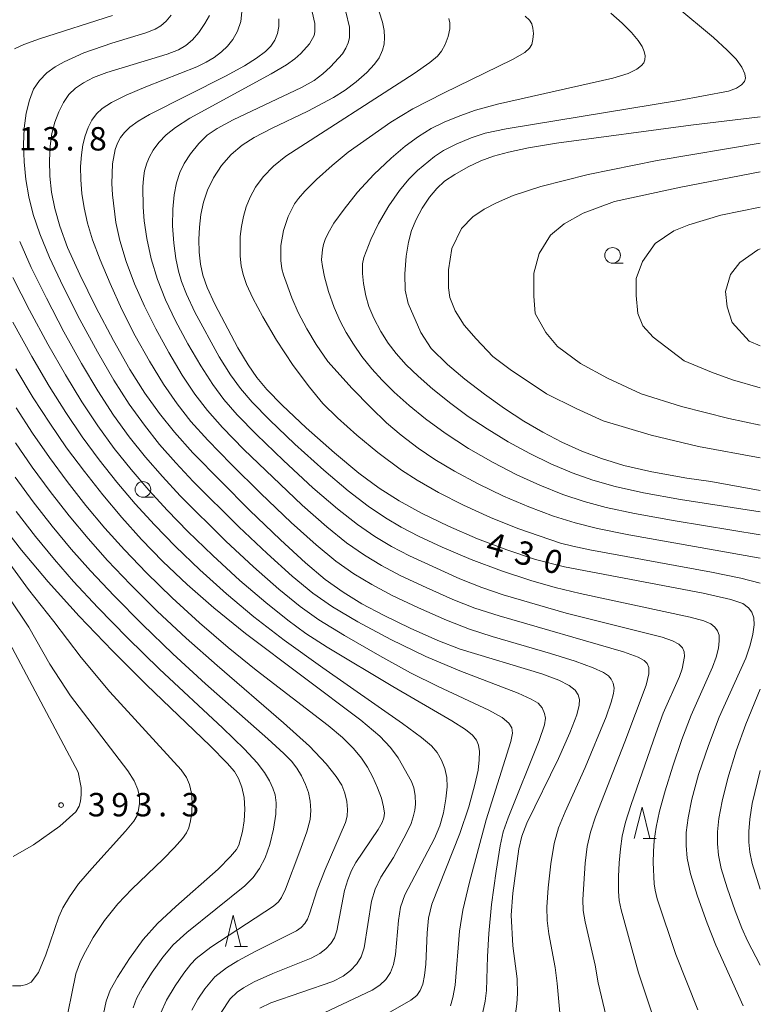
# Model space of a CAD drawing. Units: millimetres. Extents: x -66000 to -64000, y 22500 to 24000.
# Drawn here: x -64119 to -64000, y 23254 to 23412 of the extents above; entities that cross this region are included whole.
import ezdxf

# ---------------------------------------------------------------- set-up
doc = ezdxf.new("R2010")
doc.units = ezdxf.units.MM
for name, color, linetype, lineweight in [('633100_広葉樹林', 7, 'Continuous', 9), ('633200_針葉樹林', 7, 'Continuous', 9), ('710100_等高線（計曲線）', 7, 'Continuous', 20), ('710107_等高線（計曲線）（注記）', 7, 'Continuous', 20), ('710200_等高線（主曲線）', 7, 'Continuous', 9), ('731200_図化機測定による標高点', 7, 'Continuous', 20), ('731207_図化機測定による標高点（注記）', 7, 'Continuous', 20)]:
    doc.layers.add(name, color=color, linetype=linetype, lineweight=lineweight)
doc.styles.add('Style-WORKING', font='txt')

msp = doc.modelspace()

# ---------------------------------------------------------------- linework, layer by layer
at = {"layer": '633100_広葉樹林'}
for p, q in [((-64023.65, 23373.02), (-64021.98, 23373.02)), ((-64098.86, 23335.52), (-64097.19, 23335.52))]:
    msp.add_line(p, q, dxfattribs=at)
for centre in [(-64023.65, 23374.27), (-64098.86, 23336.77)]:
    msp.add_circle(centre, 1.25, dxfattribs=at)
at = {"layer": '633200_針葉樹林'}
for p, q in [((-64018.73, 23280.85), (-64016.65, 23280.85)), ((-64084.2, 23263.56), (-64082.12, 23263.56))]:
    msp.add_line(p, q, dxfattribs=at)
at = {"layer": '633200_針葉樹林', "flags": 128}
for points in [[(-64020.19, 23280.85), (-64018.94, 23285.85), (-64017.69, 23280.85)], [(-64085.66, 23263.56), (-64084.41, 23268.56), (-64083.16, 23263.56)]]:
    msp.add_lwpolyline(points, dxfattribs=at)
at = {"layer": '710100_等高線（計曲線）', "flags": 128}
for points in [[(-64088.2, 23412.72), (-64088.93, 23411.39), (-64089.89, 23410), (-64090.94, 23408.79), (-64091.98, 23407.87), (-64093.14, 23407.18), (-64094.96, 23406.49), (-64104.66, 23403.57), (-64106.77, 23402.75), (-64108.37, 23401.93), (-64109.66, 23401.03), (-64110.71, 23400.02), (-64111.59, 23398.77), (-64112.35, 23397.27), (-64112.97, 23395.6), (-64113.42, 23393.8), (-64113.71, 23391.79), (-64113.84, 23389.47), (-64113.78, 23386.95), (-64113.51, 23384.39), (-64112.99, 23381.78), (-64112.18, 23378.95), (-64110.91, 23375.55), (-64108.98, 23371.21), (-64106.4, 23365.99), (-64103.57, 23360.63), (-64100.94, 23356.01), (-64098.53, 23352.18), (-64096.23, 23348.92), (-64093.81, 23345.92), (-64090.86, 23342.65), (-64081.79, 23333.47), (-64076.85, 23328.69), (-64072.84, 23325.01), (-64069.66, 23322.36), (-64066.77, 23320.29), (-64063.78, 23318.45), (-64060.33, 23316.62), (-64056.05, 23314.57), (-64051.61, 23312.59), (-64048.04, 23311.2), (-64035, 23307.25), (-64032.28, 23306.23), (-64030.61, 23305.38), (-64029.66, 23304.62), (-64029.15, 23303.89), (-64028.95, 23303.13), (-64028.99, 23302.19), (-64029.4, 23300.65), (-64030.5, 23297.8), (-64032.31, 23293.69), (-64037.39, 23283.31), (-64038.17, 23281.2), (-64038.66, 23279.17), (-64039.6, 23272.08), (-64039.9, 23268.55), (-64039.62, 23263.67), (-64038.95, 23258.39), (-64038.87, 23256.04), (-64038.97, 23254.37), (-64039.56, 23250)], [(-64061.01, 23413.26), (-64060.52, 23411.64), (-64060.25, 23410.29), (-64060.16, 23409.15), (-64060.24, 23408.12), (-64060.49, 23407.12), (-64061.04, 23405.89), (-64061.76, 23404.9), (-64063.02, 23403.54), (-64064.71, 23402.06), (-64066.49, 23400.73), (-64068.35, 23399.56), (-64072.46, 23397.36), (-64078.25, 23394.59), (-64081.03, 23393.16), (-64082.99, 23391.91), (-64084.71, 23390.44), (-64086.29, 23388.65), (-64087.58, 23386.69), (-64088.51, 23384.74), (-64089.14, 23382.79), (-64089.56, 23380.79), (-64089.81, 23378.78), (-64089.9, 23376.79), (-64089.83, 23374.8), (-64089.62, 23372.88), (-64089.24, 23371.11), (-64088.55, 23369.14), (-64087.34, 23366.45), (-64083.66, 23359.48), (-64082, 23356.71), (-64080.6, 23354.69), (-64079.01, 23352.8), (-64076.54, 23350.28), (-64072.7, 23346.66), (-64068.18, 23342.63), (-64064.3, 23339.4), (-64061.03, 23336.99), (-64057.85, 23334.97), (-64054.26, 23332.99), (-64049.95, 23330.9), (-64045.29, 23328.88), (-64040.57, 23327.07), (-64036, 23325.56), (-64031.35, 23324.36), (-64009.16, 23320.14), (-64004.72, 23319.15), (-64002.79, 23318.47), (-64001.88, 23317.82), (-64001.34, 23317.09), (-64001.05, 23316.22), (-64001, 23315.08), (-64001.17, 23313.57), (-64001.6, 23311.8), (-64002.34, 23309.75), (-64006.6, 23300.27), (-64008.32, 23295.77), (-64009.87, 23291.11), (-64010.96, 23287.15), (-64011.57, 23284.17), (-64011.85, 23281.8), (-64011.88, 23279.74), (-64011.69, 23277.67), (-64011.15, 23275.19), (-64010.04, 23271.6), (-64008.51, 23267.28), (-64007.13, 23263.76), (-64002.74, 23254.06)], [(-64000, 23396.48), (-64011.1, 23395.11), (-64032.61, 23392.24), (-64037.13, 23391.49), (-64040.33, 23390.81), (-64042.73, 23390.15), (-64044.74, 23389.41), (-64046.79, 23388.43), (-64048.89, 23387.25), (-64050.55, 23386.13), (-64051.81, 23385), (-64052.97, 23383.58), (-64054.14, 23381.83), (-64055.12, 23380.01), (-64055.84, 23378.23), (-64056.35, 23376.38), (-64056.73, 23374.13), (-64056.93, 23371.3), (-64056.84, 23368.68), (-64056.39, 23366.56), (-64054.35, 23361.9), (-64052.68, 23359.33), (-64050.07, 23356.78), (-64047.29, 23354.42), (-64044.14, 23352.01), (-64040.95, 23349.75), (-64037.84, 23347.72), (-64034.8, 23345.92), (-64031.76, 23344.33), (-64028.6, 23342.9), (-64025.41, 23341.7), (-64021.84, 23340.63), (-64017.37, 23339.59), (-64011.75, 23338.56), (-64007.91, 23338.06), (-64000, 23336.61)], [(-64119.22, 23356.11), (-64116.42, 23351.45), (-64113.79, 23347.38), (-64111.07, 23343.46), (-64108.24, 23339.63), (-64105.3, 23335.89), (-64102.26, 23332.27), (-64099.1, 23328.77), (-64095.65, 23325.24), (-64091.79, 23321.56), (-64087.53, 23317.81), (-64082.43, 23313.69), (-64063.96, 23299.78), (-64060.94, 23297.23), (-64059.22, 23295.42), (-64057.99, 23293.76), (-64055.84, 23289.97), (-64055.49, 23288.98), (-64055.25, 23287.72), (-64055.23, 23286.34), (-64055.33, 23285.36), (-64055.57, 23284.31), (-64055.92, 23283.25), (-64056.66, 23281.72), (-64058.73, 23277.81), (-64060.76, 23274.66), (-64061.68, 23272.74), (-64062.26, 23270.81), (-64063.42, 23263.32), (-64063.89, 23261.89), (-64064.61, 23260.78), (-64065.6, 23259.71), (-64066.79, 23258.78), (-64068.46, 23257.96), (-64078.37, 23254.54), (-64080.14, 23253.66)], [(-64105.15, 23252.77), (-64104.72, 23254.8), (-64104.08, 23256.53), (-64102.92, 23258.63), (-64101.01, 23261.61), (-64098.81, 23264.64), (-64096.51, 23267.24), (-64093.61, 23269.93), (-64086.83, 23275.94), (-64084.81, 23277.97), (-64083.89, 23279.1), (-64083.51, 23279.76), (-64082.9, 23281.96), (-64082.65, 23283.69), (-64082.55, 23285.57), (-64082.67, 23287.4), (-64083.01, 23289.07), (-64083.55, 23290.48), (-64084.21, 23291.6), (-64085.36, 23292.93), (-64088.11, 23295.71), (-64098.27, 23305.45), (-64103.75, 23310.9), (-64109.07, 23316.48), (-64114.02, 23321.98), (-64118.31, 23327.04), (-64121.85, 23331.53)]]:
    msp.add_lwpolyline(points, dxfattribs=at)
at = {"layer": '710200_等高線（主曲線）', "flags": 128}
for points in [[(-64013.52, 23414.21), (-64007.52, 23409.18), (-64005.29, 23407.17), (-64003.87, 23405.68), (-64002.95, 23404.4), (-64002.49, 23403.36), (-64002.38, 23402.67), (-64002.54, 23402.15), (-64003.01, 23401.6), (-64003.79, 23401.06), (-64005.11, 23400.59), (-64013.08, 23399.07), (-64040.69, 23394.52), (-64044.05, 23393.83), (-64046.32, 23393.1), (-64048.7, 23392.09), (-64050.71, 23391.05), (-64052.15, 23390.13), (-64054.91, 23387.86), (-64056.26, 23386.49), (-64057.75, 23384.68), (-64059.47, 23382.18), (-64061.12, 23379.37), (-64062.36, 23376.83), (-64063.48, 23373.91), (-64063.69, 23372.9), (-64063.69, 23371.38), (-64063.52, 23369.74), (-64063.17, 23367.81), (-64062.68, 23366.08), (-64061.88, 23364.19), (-64060.76, 23362.06), (-64059.58, 23360.18), (-64058.31, 23358.53), (-64056.68, 23356.74), (-64054.8, 23354.91), (-64052.43, 23352.85), (-64049.57, 23350.54), (-64046.77, 23348.47), (-64043.74, 23346.46), (-64040.35, 23344.41), (-64036.92, 23342.52), (-64033.53, 23340.88), (-64030.11, 23339.44), (-64026.82, 23338.27), (-64023.25, 23337.26), (-64018.68, 23336.24), (-64012.77, 23335.16), (-64000, 23333.18)], [(-64103.71, 23412.68), (-64115.43, 23408.95), (-64117.91, 23408.05), (-64119.44, 23407.36)], [(-64094.31, 23412.76), (-64095.15, 23411.79), (-64095.98, 23411.05), (-64096.92, 23410.5), (-64098.38, 23409.93), (-64103.83, 23408.25), (-64108.31, 23406.69), (-64111.49, 23405.26), (-64112.91, 23404.47), (-64114.24, 23403.51), (-64115.42, 23402.31), (-64116.36, 23400.87), (-64117.03, 23399.15), (-64117.53, 23397.06), (-64117.86, 23394.65), (-64117.99, 23392.05), (-64117.9, 23389.28), (-64117.62, 23386.44), (-64117.15, 23383.64), (-64116.43, 23380.82), (-64115.39, 23377.72), (-64113.83, 23373.95), (-64111.65, 23369.3), (-64108.96, 23364.01), (-64106.14, 23358.8), (-64103.51, 23354.28), (-64101.04, 23350.43), (-64098.63, 23347.06), (-64096.18, 23343.98), (-64093.57, 23341.01), (-64090.81, 23338.06), (-64083.52, 23330.8), (-64078.97, 23326.49), (-64074.96, 23322.88), (-64071.63, 23320.16), (-64068.49, 23317.96), (-64064.47, 23315.56), (-64059.15, 23312.72), (-64053.58, 23310.03), (-64048.1, 23307.73), (-64038.77, 23304.13), (-64036.67, 23303.19), (-64035.59, 23302.52), (-64034.95, 23301.77), (-64034.53, 23300.88), (-64034.38, 23300.11), (-64034.57, 23299.07), (-64035.43, 23296.54), (-64040.39, 23284.17), (-64041.17, 23281.89), (-64041.66, 23279.68), (-64042.32, 23275.6), (-64043.03, 23270.27), (-64043.49, 23265.64), (-64043.7, 23261.93), (-64043.85, 23256.49), (-64044.05, 23254.76), (-64044.43, 23253.01)], [(-64083.02, 23413.31), (-64083.19, 23411.71), (-64083.69, 23410.19), (-64084.44, 23408.84), (-64085.29, 23407.76), (-64086.26, 23406.87), (-64087.46, 23405.99), (-64088.72, 23405.22), (-64090.21, 23404.48), (-64098.4, 23401.29), (-64101.54, 23399.95), (-64103.89, 23398.77), (-64105.36, 23397.82), (-64106.3, 23396.95), (-64107.02, 23395.95), (-64107.63, 23394.75), (-64108.13, 23393.41), (-64108.49, 23391.97), (-64108.72, 23390.36), (-64108.83, 23388.48), (-64108.81, 23386.37), (-64108.63, 23384.17), (-64108.28, 23381.88), (-64107.73, 23379.44), (-64106.91, 23376.75), (-64105.72, 23373.57), (-64104.12, 23369.74), (-64102.22, 23365.59), (-64100.08, 23361.36), (-64097.81, 23357.3), (-64095.55, 23353.62), (-64093.38, 23350.47), (-64091.17, 23347.68), (-64088.49, 23344.68), (-64084.75, 23340.83), (-64079.97, 23336.11), (-64075.11, 23331.48), (-64071.14, 23327.89), (-64067.95, 23325.3), (-64065.08, 23323.27), (-64062.21, 23321.52), (-64058.93, 23319.78), (-64054.75, 23317.8), (-64050.23, 23315.81), (-64046.55, 23314.37), (-64042.92, 23313.21), (-64033.62, 23310.5), (-64029.64, 23309.26), (-64026.74, 23308.21), (-64025.09, 23307.46), (-64024.31, 23306.93), (-64023.86, 23306.4), (-64023.55, 23305.72), (-64023.42, 23304.95), (-64023.5, 23304.06), (-64023.86, 23302.7), (-64024.69, 23300.36), (-64028.05, 23292.23), (-64031.27, 23285.14), (-64032.3, 23282.53), (-64032.99, 23280.02), (-64033.52, 23276.79), (-64033.95, 23272.92), (-64034.17, 23269.82), (-64034.13, 23267.69), (-64033.85, 23265.59), (-64032.87, 23260.16), (-64032.53, 23257.6), (-64032.11, 23252.92)], [(-64071.74, 23413.27), (-64071.32, 23411.39), (-64071.31, 23410.08), (-64071.46, 23409.48), (-64072.17, 23408.17), (-64073.58, 23406.6), (-64074.54, 23405.74), (-64075.86, 23404.79), (-64078.3, 23403.34), (-64091.33, 23396.23), (-64093.63, 23394.78), (-64095.13, 23393.6), (-64096.3, 23392.37), (-64097.22, 23391.14), (-64097.82, 23390.08), (-64098.25, 23389.04), (-64098.58, 23387.83), (-64098.77, 23386.57), (-64098.86, 23385.23), (-64098.81, 23381.98), (-64098.64, 23379.78), (-64098.24, 23376.98), (-64097.52, 23373.74), (-64096.51, 23370.39), (-64095.25, 23367.15), (-64093.64, 23363.77), (-64091.68, 23360.12), (-64089.6, 23356.55), (-64087.69, 23353.59), (-64085.89, 23351.18), (-64083.75, 23348.74), (-64080.65, 23345.56), (-64076.33, 23341.39), (-64071.65, 23337.05), (-64067.72, 23333.64), (-64064.52, 23331.16), (-64061.71, 23329.24), (-64059.08, 23327.65), (-64056.15, 23326.12), (-64048.09, 23322.45), (-64044.6, 23321.06), (-64041.17, 23319.9), (-64031.06, 23316.97), (-64015.7, 23313.12), (-64014.04, 23312.54), (-64013.03, 23311.97), (-64012.44, 23311.37), (-64012.18, 23310.74), (-64012.13, 23310.01), (-64012.49, 23308.02), (-64012.94, 23306.79), (-64015.54, 23300.9), (-64016.75, 23297.68), (-64020.68, 23286.31), (-64021.56, 23283.49), (-64022.11, 23281.21), (-64022.41, 23279.17), (-64022.6, 23276.94), (-64022.72, 23274.76), (-64022.7, 23272.33), (-64022.6, 23270.93), (-64022.3, 23269.43), (-64019.52, 23259.35), (-64017.36, 23252.94)], [(-64066.38, 23413.27), (-64065.78, 23410.84), (-64065.78, 23409.1), (-64065.97, 23408.3), (-64066.35, 23407.46), (-64066.92, 23406.56), (-64068.8, 23404.46), (-64070.03, 23403.35), (-64071.46, 23402.29), (-64073.46, 23401.15), (-64084.42, 23395.99), (-64086.96, 23394.62), (-64088.56, 23393.51), (-64089.92, 23392.19), (-64091.25, 23390.54), (-64092.26, 23388.98), (-64092.93, 23387.55), (-64093.46, 23385.89), (-64093.85, 23383.98), (-64094.08, 23381.68), (-64094.11, 23379.01), (-64093.92, 23376.23), (-64093.57, 23373.75), (-64093.17, 23371.74), (-64092.7, 23370.06), (-64091.9, 23368.06), (-64090.53, 23365.17), (-64086.63, 23358.02), (-64084.85, 23355.15), (-64083.25, 23352.94), (-64081.38, 23350.77), (-64078.59, 23347.92), (-64074.51, 23344.02), (-64069.91, 23339.84), (-64066.01, 23336.52), (-64062.81, 23334.09), (-64060.02, 23332.22), (-64057.52, 23330.72), (-64054.75, 23329.29), (-64050.94, 23327.51), (-64046.3, 23325.54), (-64041.42, 23323.71), (-64036.77, 23322.18), (-64032.85, 23321.06), (-64028.86, 23320.1), (-64011.23, 23316.33), (-64009.02, 23315.73), (-64007.93, 23315.24), (-64007.27, 23314.73), (-64006.84, 23314.14), (-64006.61, 23313.44), (-64006.56, 23312.53), (-64006.7, 23311.32), (-64007.04, 23309.91), (-64007.64, 23308.27), (-64011.07, 23300.58), (-64012.54, 23296.73), (-64013.99, 23292.44), (-64015.23, 23288.46), (-64016.12, 23285.24), (-64016.7, 23282.66), (-64017.01, 23280.55), (-64017.12, 23278.74), (-64017.15, 23277.01), (-64016.97, 23273.58), (-64016.83, 23272.55), (-64016.49, 23271.18), (-64013.52, 23262.27), (-64010.01, 23253.38)], [(-64049.88, 23412.24), (-64049.7, 23411.5), (-64049.72, 23410.57), (-64049.98, 23409.34), (-64050.46, 23408.05), (-64051.03, 23407.01), (-64051.71, 23406.18), (-64052.89, 23405.17), (-64055.45, 23403.38), (-64075.97, 23390.16), (-64077.97, 23388.55), (-64079.6, 23386.87), (-64080.83, 23385.19), (-64081.69, 23383.58), (-64082.31, 23382.05), (-64082.76, 23380.51), (-64083.08, 23378.92), (-64083.28, 23377.31), (-64083.3, 23374.13), (-64083.13, 23372.59), (-64082.83, 23371.18), (-64082.27, 23369.6), (-64081.27, 23367.42), (-64079.68, 23364.41), (-64077.45, 23360.66), (-64074.79, 23356.64), (-64072.21, 23353.13), (-64070.03, 23350.54), (-64067.71, 23348.25), (-64064.59, 23345.49), (-64061.23, 23342.7), (-64057.46, 23339.86), (-64054.92, 23338.23), (-64051.53, 23336.29), (-64047.52, 23334.26), (-64043.19, 23332.28), (-64038.83, 23330.52), (-64031.99, 23328.18), (-64030.03, 23327.66), (-64027.27, 23327.08), (-64007.82, 23323.51), (-64003.11, 23322.54), (-64000, 23321.73)], [(-64037.63, 23412.61), (-64036.96, 23411.93), (-64036.61, 23411.36), (-64036.41, 23410.67), (-64036.33, 23409.79), (-64036.4, 23408.85), (-64036.6, 23408.07), (-64036.95, 23407.46), (-64037.69, 23406.79), (-64039.69, 23405.64), (-64050.71, 23400.24), (-64055.63, 23397.73), (-64059.18, 23395.6), (-64066.01, 23390.78), (-64068.55, 23388.69), (-64071.04, 23386.42), (-64072.93, 23384.54), (-64073.97, 23383.37), (-64074.58, 23382.5), (-64075.59, 23380.51), (-64076.36, 23378.25), (-64076.75, 23375.85), (-64076.76, 23373.46), (-64076.6, 23372.1), (-64076.35, 23371.13), (-64075.01, 23367.44), (-64073.98, 23365.12), (-64072.6, 23362.49), (-64071.14, 23360), (-64069.24, 23357.27), (-64065.33, 23352.93), (-64062.37, 23349.88), (-64059.84, 23347.45), (-64057.49, 23345.46), (-64054.77, 23343.4), (-64052.09, 23341.58), (-64048.99, 23339.72), (-64045.17, 23337.67), (-64041.11, 23335.7), (-64037.05, 23333.97), (-64033.13, 23332.51), (-64029.64, 23331.41), (-64026.05, 23330.51), (-64021.06, 23329.51), (-64000, 23325.75)], [(-64023.96, 23413.07), (-64022.13, 23411.49), (-64020.6, 23409.96), (-64019.56, 23408.71), (-64018.92, 23407.71), (-64018.58, 23406.92), (-64018.45, 23406.23), (-64018.48, 23405.62), (-64018.63, 23405.14), (-64019, 23404.68), (-64019.76, 23404.1), (-64021.14, 23403.43), (-64023.63, 23402.65), (-64042.07, 23398.47), (-64045.58, 23397.52), (-64048.13, 23396.64), (-64050.6, 23395.62), (-64052.72, 23394.58), (-64054.74, 23393.33), (-64056.84, 23391.79), (-64059.12, 23389.84), (-64061.86, 23387.22), (-64064.49, 23384.38), (-64066.66, 23381.68), (-64068.27, 23379.41), (-64069.22, 23377.83), (-64069.7, 23376.81), (-64069.95, 23375.99), (-64070.12, 23375.19), (-64070.24, 23373.54), (-64070.13, 23372.48), (-64069.8, 23370.85), (-64069.14, 23368.5), (-64068.24, 23365.91), (-64067.3, 23363.74), (-64066.33, 23361.92), (-64065.15, 23360.03), (-64063.79, 23358.09), (-64062.21, 23356.09), (-64060.57, 23354.25), (-64058.63, 23352.35), (-64056.21, 23350.2), (-64053.6, 23348.08), (-64050.44, 23345.78), (-64046.7, 23343.34), (-64042.8, 23341.07), (-64039.01, 23339.11), (-64035.29, 23337.43), (-64031.62, 23335.98), (-64028.23, 23334.84), (-64024.7, 23333.89), (-64020.12, 23332.92), (-64013.64, 23331.74), (-64000, 23329.52)], [(-64077.09, 23412.14), (-64077.08, 23410.93), (-64077.31, 23409.83), (-64077.76, 23408.73), (-64078.36, 23407.81), (-64079.24, 23406.94), (-64080.65, 23405.85), (-64082.57, 23404.62), (-64085.62, 23402.98), (-64097.83, 23396.84), (-64099.61, 23395.76), (-64100.93, 23394.8), (-64101.82, 23393.96), (-64102.43, 23393.14), (-64102.91, 23392.23), (-64103.28, 23391.22), (-64103.73, 23388.93), (-64103.83, 23385.8), (-64103.75, 23383.95), (-64103.17, 23379.56), (-64102.53, 23376.67), (-64101.52, 23373.27), (-64100.2, 23369.7), (-64098.63, 23366.15), (-64096.8, 23362.48), (-64094.73, 23358.69), (-64092.57, 23355.08), (-64090.54, 23352.03), (-64088.53, 23349.43), (-64086.12, 23346.71), (-64082.7, 23343.19), (-64073.38, 23334.26), (-64069.43, 23330.76), (-64066.24, 23328.23), (-64063.4, 23326.26), (-64060.65, 23324.59), (-64057.54, 23322.95), (-64053.53, 23321.05), (-64049.22, 23319.15), (-64045.71, 23317.76), (-64041.8, 23316.52), (-64021.91, 23310.75), (-64019.54, 23309.91), (-64018.58, 23309.38), (-64018.11, 23308.9), (-64017.86, 23308.25), (-64017.85, 23307.24), (-64018.3, 23305.42), (-64021.67, 23296.35), (-64026.41, 23284.31), (-64027.21, 23281.87), (-64027.7, 23279.59), (-64028.06, 23276.87), (-64028.44, 23271.07), (-64028.36, 23269.31), (-64028.07, 23267.51), (-64026.44, 23260.53), (-64025.95, 23257.74), (-64024.67, 23252.33)], [(-64000, 23392.26), (-64016.51, 23389.47), (-64027.58, 23387.2), (-64035.15, 23385.28), (-64039.55, 23383.87), (-64042.26, 23382.69), (-64044.24, 23381.67), (-64046.04, 23380.43), (-64047.85, 23378.57), (-64049.41, 23375.37), (-64049.91, 23371.93), (-64049.92, 23369.06), (-64049.7, 23367.51), (-64048.84, 23365.39), (-64047.44, 23363.1), (-64045.52, 23360.92), (-64042.85, 23358.05), (-64040.06, 23356), (-64034.21, 23352.11), (-64029.5, 23349.74), (-64025.14, 23347.78), (-64017.47, 23345.44), (-64009.89, 23343.66), (-64000, 23341.81)], [(-64000, 23347.08), (-64005.03, 23348.11), (-64012.6, 23350.06), (-64019.08, 23352.11), (-64024.48, 23354.59), (-64028.81, 23356.96), (-64032.48, 23359.66), (-64034.33, 23361.9), (-64036.03, 23364.95), (-64036.28, 23367.75), (-64036.28, 23371.41), (-64035.42, 23374.58), (-64033.59, 23377.51), (-64031.39, 23379.34), (-64028.34, 23381.05), (-64023.34, 23382.88), (-64012.71, 23385.19), (-64000, 23387.64)], [(-64000, 23353.03), (-64004.45, 23354.31), (-64007.79, 23355.54), (-64012.17, 23357.36), (-64017.16, 23361.14), (-64018.81, 23362.96), (-64019.61, 23364.94), (-64019.89, 23367.83), (-64019.89, 23370.57), (-64018.87, 23373.3), (-64016.82, 23376.15), (-64013.85, 23378.2), (-64011.43, 23379.16), (-64006.33, 23380.71), (-64000, 23381.97)], [(-64118.59, 23376.49), (-64116.75, 23372.35), (-64114.32, 23367.39), (-64111.53, 23362.03), (-64108.71, 23356.96), (-64106.08, 23352.55), (-64103.55, 23348.69), (-64101.04, 23345.2), (-64098.46, 23341.96), (-64095.74, 23338.83), (-64092.88, 23335.74), (-64085.59, 23328.5), (-64081.15, 23324.35), (-64077.08, 23320.77), (-64073.69, 23318.03), (-64070.68, 23315.9), (-64066.57, 23313.39), (-64060.91, 23310.1), (-64056, 23307.39), (-64051.6, 23305.2), (-64043.45, 23301.4), (-64041.31, 23300.21), (-64040.28, 23299.35), (-64039.81, 23298.56), (-64039.68, 23297.73), (-64039.92, 23296.39), (-64043.89, 23283.84), (-64046.59, 23273.84), (-64047.62, 23269.39), (-64048.17, 23266.02), (-64048.86, 23257.33), (-64049.23, 23255.35), (-64049.63, 23254.03)], [(-64000, 23375.29), (-64000.39, 23375.16), (-64003.26, 23373.11), (-64004.77, 23371.19), (-64005.59, 23368.46), (-64005.32, 23366), (-64004.5, 23363.53), (-64001.76, 23360.52), (-64000, 23359.76)], [(-64119.67, 23370.74), (-64117, 23365.48), (-64114.09, 23360.06), (-64111.28, 23355.12), (-64108.65, 23350.83), (-64106.06, 23346.95), (-64103.44, 23343.34), (-64100.74, 23339.94), (-64097.92, 23336.64), (-64094.95, 23333.42), (-64091.65, 23330.04), (-64087.66, 23326.19), (-64083.32, 23322.2), (-64079.18, 23318.64), (-64075.64, 23315.8), (-64072.77, 23313.71), (-64069.38, 23311.51), (-64058.85, 23305.18), (-64049.39, 23299.72), (-64047.23, 23298.32), (-64046.07, 23297.39), (-64045.44, 23296.59), (-64045.11, 23295.78), (-64044.99, 23294.81), (-64045.01, 23293.45), (-64045.19, 23291.8), (-64045.69, 23289.49), (-64046.69, 23285.92), (-64048.11, 23281.65), (-64052.6, 23270.34), (-64053.12, 23268.11), (-64053.34, 23265.74), (-64053.57, 23260.69), (-64053.76, 23258.91), (-64054.05, 23257.53), (-64054.44, 23256.5), (-64054.99, 23255.71), (-64055.95, 23254.94), (-64062.58, 23251.16)], [(-64119.67, 23363.57), (-64116.65, 23358.08), (-64113.85, 23353.29), (-64111.22, 23349.1), (-64108.57, 23345.21), (-64105.84, 23341.49), (-64103.02, 23337.91), (-64100.09, 23334.46), (-64097.03, 23331.1), (-64093.65, 23327.64), (-64089.73, 23323.88), (-64085.48, 23320.05), (-64081.1, 23316.37), (-64076.25, 23312.64), (-64070.03, 23308.18), (-64057.32, 23299.29), (-64054.24, 23297.03), (-64052.66, 23295.69), (-64051.75, 23294.62), (-64051.05, 23293.41), (-64050.51, 23292.05), (-64050.19, 23290.64), (-64050.14, 23289.13), (-64050.34, 23287.21), (-64050.75, 23284.96), (-64051.33, 23282.87), (-64052.17, 23280.85), (-64056.94, 23271.8), (-64057.62, 23269.86), (-64057.94, 23267.72), (-64058.43, 23262.27), (-64058.71, 23260.66), (-64059.21, 23259.4), (-64059.95, 23258.27), (-64060.9, 23257.35), (-64062.16, 23256.55), (-64072.69, 23251.59)], [(-64086.35, 23252.99), (-64084.87, 23255.15), (-64083.77, 23256.23), (-64082.78, 23256.93), (-64081.02, 23257.9), (-64078.07, 23259.2), (-64071.94, 23261.68), (-64070.53, 23262.41), (-64069.58, 23263.16), (-64068.78, 23264.02), (-64068.2, 23264.91), (-64067.81, 23266.08), (-64066.56, 23272.54), (-64066.03, 23274.24), (-64065.44, 23275.71), (-64064.77, 23277), (-64061.21, 23282.29), (-64060.56, 23283.4), (-64060.27, 23284.17), (-64060.19, 23284.92), (-64060.31, 23285.91), (-64060.68, 23287.3), (-64061.27, 23288.97), (-64062.04, 23290.68), (-64062.88, 23292.25), (-64063.87, 23293.74), (-64065.15, 23295.29), (-64066.9, 23297.01), (-64069.19, 23298.96), (-64080.71, 23307.82), (-64085.19, 23311.47), (-64089.78, 23315.41), (-64094.18, 23319.42), (-64098.26, 23323.39), (-64101.82, 23327.09), (-64104.95, 23330.58), (-64108, 23334.22), (-64110.98, 23338.02), (-64113.83, 23341.89), (-64116.53, 23345.81), (-64119.14, 23349.86)], [(-64091.04, 23253.35), (-64090.04, 23255.11), (-64088.94, 23256.76), (-64087.35, 23258.67), (-64085.49, 23260.11), (-64083.68, 23261.24), (-64080.87, 23262.75), (-64074.28, 23266.03), (-64073.54, 23266.61), (-64072.94, 23267.25), (-64072.51, 23267.91), (-64072.18, 23268.76), (-64070.94, 23272.62), (-64069.7, 23275.87), (-64066.4, 23283.39), (-64066.14, 23284.41), (-64066.08, 23285.51), (-64066.21, 23286.78), (-64066.53, 23288.12), (-64067.03, 23289.38), (-64067.89, 23290.78), (-64069.5, 23292.82), (-64072.19, 23295.62), (-64076.35, 23299.4), (-64086.99, 23308.54), (-64091.95, 23312.95), (-64096.57, 23317.29), (-64100.86, 23321.55), (-64104.53, 23325.4), (-64107.65, 23328.9), (-64110.69, 23332.56), (-64113.71, 23336.42), (-64116.58, 23340.32), (-64119.27, 23344.24)], [(-64095.98, 23252.93), (-64095.06, 23254.95), (-64093.72, 23257.22), (-64092.33, 23259.28), (-64091.21, 23260.72), (-64090.34, 23261.63), (-64087.99, 23263.42), (-64077.94, 23269.98), (-64077.15, 23270.68), (-64076.66, 23271.4), (-64076.05, 23272.73), (-64073.71, 23278.8), (-64072.62, 23281.92), (-64072.08, 23283.87), (-64071.95, 23285.35), (-64072.07, 23286.85), (-64072.37, 23288.22), (-64072.84, 23289.5), (-64073.49, 23290.86), (-64074.23, 23292.1), (-64075.06, 23293.22), (-64076.29, 23294.49), (-64078.88, 23296.84), (-64088.82, 23305.65), (-64094.05, 23310.44), (-64098.95, 23315.14), (-64103.47, 23319.7), (-64107.25, 23323.72), (-64110.34, 23327.21), (-64113.39, 23330.89), (-64116.45, 23334.81), (-64119.33, 23338.75)], [(-64100.44, 23253.7), (-64099.89, 23255.2), (-64098.94, 23256.95), (-64097.38, 23259.42), (-64095.67, 23261.85), (-64094.03, 23263.79), (-64091.82, 23265.81), (-64082.56, 23273.25), (-64081.22, 23274.61), (-64080.2, 23276.04), (-64079.31, 23277.77), (-64078.53, 23279.88), (-64077.93, 23282.33), (-64077.58, 23284.73), (-64077.53, 23286.58), (-64077.69, 23287.85), (-64078.03, 23288.91), (-64078.58, 23290.09), (-64079.38, 23291.4), (-64080.59, 23292.99), (-64082.61, 23295.16), (-64086.12, 23298.56), (-64096.19, 23307.98), (-64101.33, 23312.99), (-64106.08, 23317.86), (-64109.97, 23322.03), (-64113.04, 23325.52), (-64116.08, 23329.22), (-64119.18, 23333.21)], [(-64111.46, 23250), (-64109.58, 23259.17), (-64108.84, 23261.19), (-64108.08, 23262.74), (-64106.81, 23264.99), (-64105.01, 23267.69), (-64102.86, 23270.37), (-64100.61, 23272.74), (-64095.63, 23277.51), (-64093.82, 23279.38), (-64092.5, 23280.84), (-64091.87, 23281.73), (-64091.51, 23282.58), (-64091.23, 23283.69), (-64091.02, 23285.08), (-64090.95, 23286.6), (-64091.08, 23288.11), (-64091.4, 23289.48), (-64091.87, 23290.61), (-64092.76, 23291.87), (-64104.15, 23304.32), (-64108.77, 23309.84), (-64113.1, 23315.6), (-64117.2, 23320.76), (-64124.35, 23330.5)], [(-64119.76, 23257.25), (-64118.41, 23257.22), (-64117.51, 23257.45), (-64116.77, 23257.81), (-64115.57, 23259.37), (-64114.42, 23262.19), (-64112.34, 23268.32), (-64111.66, 23269.75), (-64110.62, 23271.51), (-64109.15, 23273.56), (-64107.05, 23276.04), (-64101.65, 23282), (-64100.32, 23283.63), (-64099.8, 23284.55), (-64099.55, 23285.42), (-64099.4, 23286.44), (-64099.41, 23287.51), (-64099.68, 23288.68), (-64100.28, 23290.06), (-64101.29, 23291.7), (-64110.48, 23303.69), (-64113.79, 23308.77), (-64117.12, 23314.72), (-64120.38, 23319.54)], [(-64119.63, 23277.95), (-64116.39, 23279.82), (-64112.15, 23282.82), (-64109.58, 23285.14), (-64109.07, 23286.05), (-64108.84, 23286.82), (-64108.73, 23287.83), (-64108.77, 23289.02), (-64109.23, 23291.48), (-64123.55, 23318.32)], [(-64000, 23304.76), (-64002.33, 23299.14), (-64003.85, 23294.87), (-64005.19, 23290.51), (-64006.12, 23286.82), (-64006.63, 23284.05), (-64006.85, 23281.89), (-64006.86, 23280), (-64006.69, 23278.17), (-64006.24, 23276.03), (-64005.3, 23272.93), (-64004.01, 23269.26), (-64002.94, 23266.48), (-64002.03, 23264.44), (-64000, 23260.58)], [(-64000, 23291.75), (-64001.29, 23286.48), (-64001.69, 23283.94), (-64001.85, 23281.97), (-64001.84, 23280.26), (-64001.7, 23278.68), (-64001.31, 23276.85), (-64000, 23272.72)]]:
    msp.add_lwpolyline(points, dxfattribs=at)
at = {"layer": '731200_図化機測定による標高点'}
msp.add_circle((-64111.97, 23286.19), 0.375, dxfattribs=at)

# ---------------------------------------------------------------- texts
at = {"layer": '710107_等高線（計曲線）（注記）', "style": 'Style-WORKING'}
for s, p in [('4', (-64044.18, 23326.45)), ('3', (-64039.61, 23325.14)), ('0', (-64035.05, 23323.83))]:
    msp.add_text(s, height=3.75, rotation=344, dxfattribs=at).set_placement(p)
at = {"layer": '731207_図化機測定による標高点（注記）', "style": 'Style-WORKING'}
for s, p in [('1', (-64118.73, 23391.07)), ('3', (-64114.98, 23391.07)), ('8', (-64107.48, 23391.07)), ('.', (-64111.23, 23391.07)), ('3', (-64107.67, 23284.39)), ('9', (-64103.92, 23284.39)), ('3', (-64100.17, 23284.39)), ('3', (-64092.67, 23284.39)), ('.', (-64096.42, 23284.39))]:
    msp.add_text(s, height=3.75, dxfattribs=at).set_placement(p)

doc.saveas('drawing.dxf')
